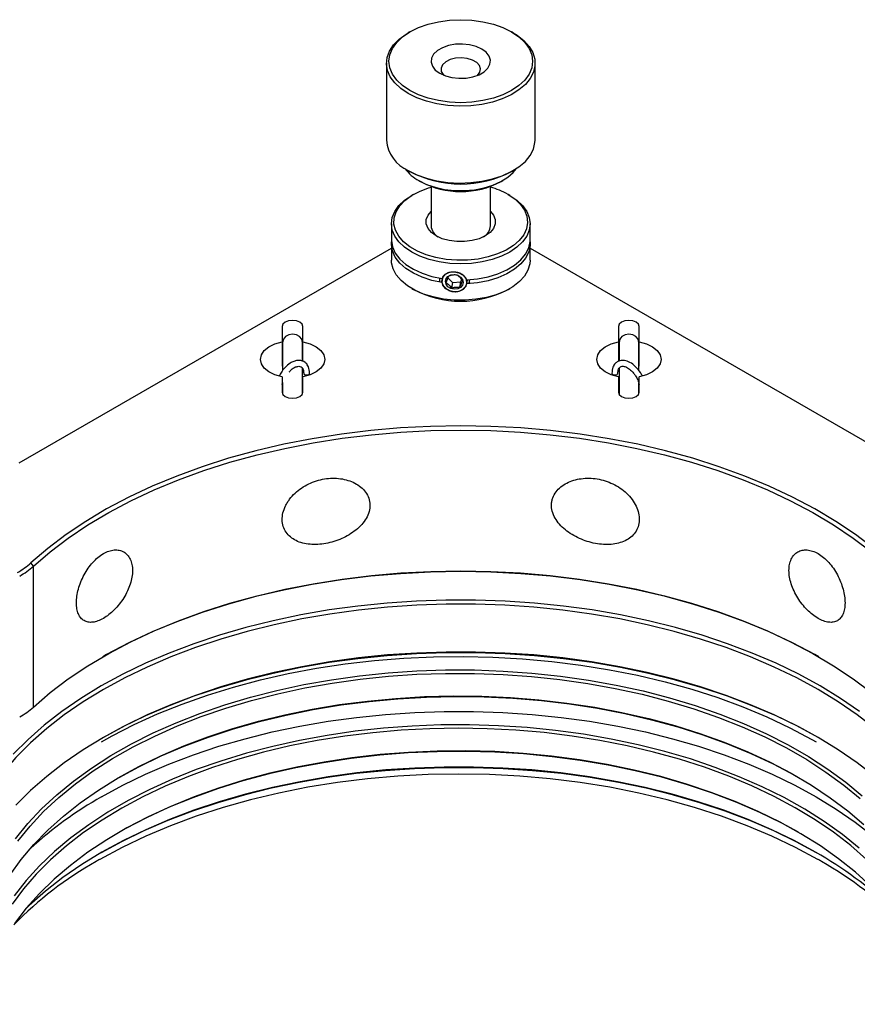
# Model space of a CAD drawing. Units: millimetres. Extents: x 12216 to 12513, y -7597 to -7387.
# Drawn here: x 12361 to 12395, y -7561 to -7521 of the extents above; entities that cross this region are included whole.
import ezdxf

# ---------------------------------------------------------------- set-up
doc = ezdxf.new("R2010")
doc.units = ezdxf.units.MM
doc.header["$LTSCALE"] = 10

msp = doc.modelspace()

# ---------------------------------------------------------------- linework, layer by layer
at = {"color": 7, "linetype": 'Continuous', "lineweight": 25}
for p, q in [((12376.9362, -7521.6227), (12376.8655, -7521.6635)), ((12381.1088, -7521.6635), (12381.0381, -7521.6227)), ((12375.9872, -7522.8879), (12375.9872, -7525.9908)), ((12381.9872, -7525.9908), (12381.9872, -7522.8879)), ((12376.8655, -7527.2152), (12376.9362, -7527.2561)), ((12381.0381, -7527.2561), (12381.1088, -7527.2152)), ((12377.2898, -7527.6236), (12377.3605, -7527.6644)), ((12380.6138, -7527.6644), (12380.6845, -7527.6236)), ((12377.0777, -7528.1822), (12377.0069, -7528.2231)), ((12377.7872, -7527.8584), (12377.7872, -7529.4475)), ((12380.1872, -7529.4475), (12380.1872, -7527.8584)), ((12380.9674, -7528.2231), (12380.8966, -7528.1822)), ((12376.1872, -7529.3659), (12376.1872, -7530.0191)), ((12381.7872, -7530.0191), (12381.7872, -7529.3659)), ((12361.1681, -7539.0161), (12376.1872, -7530.3457)), ((12376.1872, -7530.1824), (12376.1872, -7530.8356)), ((12381.7872, -7530.8356), (12381.7872, -7530.1824)), ((12381.7872, -7530.3457), (12396.8062, -7539.0161)), ((12378.2426, -7531.7406), (12378.2817, -7531.4991)), ((12378.4632, -7531.553), (12378.6492, -7531.7409)), ((12378.6492, -7531.7409), (12378.6132, -7531.9633)), ((12378.6492, -7531.7409), (12378.9882, -7531.707)), ((12378.9522, -7531.9294), (12378.9882, -7531.707)), ((12378.9882, -7531.707), (12379.028, -7531.6163)), ((12379.2436, -7531.6361), (12379.2181, -7531.7933)), ((12379.3331, -7531.6849), (12379.3247, -7531.7661)), ((12379.3279, -7531.7486), (12379.3485, -7531.622)), ((12379.3284, -7531.6235), (12379.3331, -7531.6849)), ((12377.0069, -7531.9784), (12377.0777, -7532.0193)), ((12380.8966, -7532.0193), (12380.9674, -7531.9784)), ((12371.7789, -7533.5083), (12371.7789, -7534.1258)), ((12372.6189, -7534.1258), (12372.6189, -7533.5083)), ((12385.3554, -7533.5083), (12385.3554, -7534.1258)), ((12386.1954, -7534.1258), (12386.1954, -7533.5083)), ((12371.7789, -7534.1258), (12371.7789, -7535.1057)), ((12371.7989, -7534.15), (12371.7989, -7535.2868)), ((12372.5989, -7534.9085), (12372.5989, -7534.15)), ((12372.6189, -7534.9201), (12372.6189, -7534.1258)), ((12385.3554, -7534.1258), (12385.3554, -7534.9103)), ((12385.3754, -7534.15), (12385.3754, -7534.9027)), ((12386.1754, -7535.2894), (12386.1754, -7534.15)), ((12386.1954, -7535.1057), (12386.1954, -7534.1258)), ((12371.7989, -7534.4142), (12371.7789, -7534.4881)), ((12372.6189, -7534.4881), (12372.5989, -7534.4142)), ((12385.3754, -7534.4142), (12385.3554, -7534.4881)), ((12386.1954, -7534.4881), (12386.1754, -7534.4142)), ((12372.5989, -7536.2377), (12372.5989, -7535.2028)), ((12385.3754, -7535.2028), (12385.3754, -7536.2377)), ((12371.7789, -7535.5463), (12371.7789, -7536.1638)), ((12372.6189, -7536.1638), (12372.6189, -7535.5463)), ((12385.3554, -7535.5463), (12385.3554, -7536.1638)), ((12386.1954, -7536.1638), (12386.1954, -7535.5463)), ((12371.7789, -7535.8567), (12371.7989, -7535.7751)), ((12371.7989, -7535.7751), (12371.7989, -7536.2377)), ((12386.1754, -7536.2377), (12386.1754, -7535.7911)), ((12361.7376, -7543.1788), (12361.6362, -7543.0439)), ((12361.7376, -7548.862), (12361.7376, -7543.1788)), ((12364.2729, -7555.0909), (12364.2729, -7555.0942)), ((12364.4144, -7555.0125), (12364.4115, -7555.0109)), ((12364.4144, -7555.0125), (12364.4144, -7555.0093)), ((12393.4054, -7555.0093), (12393.4054, -7555.0125)), ((12393.4082, -7555.0109), (12393.4054, -7555.0125)), ((12393.5468, -7555.0942), (12393.5468, -7555.0909))]:
    msp.add_line(p, q, dxfattribs=at)
at = {"color": 7, "linetype": 'Continuous', "lineweight": 25, "flags": 128}
for points in [[(12381.0378, -7521.6225), (12381.3333, -7521.8223), (12381.5711, -7522.0462), (12381.7452, -7522.289), (12381.8514, -7522.5444), (12381.8872, -7522.8063), (12381.8514, -7523.0682), (12381.7452, -7523.3236), (12381.5711, -7523.5663), (12381.3333, -7523.7903), (12381.0378, -7523.9901), (12380.6917, -7524.1607), (12380.3037, -7524.298), (12379.8833, -7524.3985), (12379.4408, -7524.4598), (12378.9872, -7524.4804), (12378.5335, -7524.4598), (12378.091, -7524.3985), (12377.6706, -7524.298), (12377.2826, -7524.1607), (12376.9365, -7523.9901), (12376.641, -7523.7903), (12376.4032, -7523.5663), (12376.2291, -7523.3236), (12376.1229, -7523.0682), (12376.0872, -7522.8063), (12376.1229, -7522.5444), (12376.2291, -7522.289), (12376.4032, -7522.0462), (12376.641, -7521.8223), (12376.9365, -7521.6225), (12377.2826, -7521.4519), (12377.6706, -7521.3146), (12378.091, -7521.2141), (12378.5335, -7521.1528), (12378.9872, -7521.1322), (12379.4408, -7521.1528), (12379.8833, -7521.2141), (12380.3037, -7521.3146), (12380.6917, -7521.4519), (12381.0378, -7521.6225)], [(12376.8658, -7524.1126), (12376.5669, -7523.9113), (12376.3246, -7523.686), (12376.1448, -7523.442), (12376.0316, -7523.185), (12375.9877, -7522.9211), (12376.0141, -7522.6564), (12376.1101, -7522.3971), (12376.2736, -7522.1494), (12376.5008, -7521.9189), (12376.7861, -7521.7111), (12376.8655, -7521.6635)], [(12381.1088, -7521.6635), (12381.2646, -7521.7607), (12381.536, -7521.9746), (12381.7477, -7522.2099), (12381.8946, -7522.4611), (12381.9734, -7522.7223), (12381.9822, -7522.9874), (12381.9208, -7523.2502), (12381.7906, -7523.5045), (12381.5948, -7523.7443), (12381.3378, -7523.964), (12381.0257, -7524.1586), (12380.6658, -7524.3233), (12380.2666, -7524.4544), (12379.8374, -7524.5488), (12379.3882, -7524.6043), (12378.9297, -7524.6195), (12378.4725, -7524.5941), (12378.0274, -7524.5288), (12377.6047, -7524.425), (12377.2145, -7524.2851), (12376.8658, -7524.1126)], [(12378.1386, -7523.2961), (12378.3663, -7523.3991), (12378.6301, -7523.4677), (12378.9147, -7523.4978), (12379.2035, -7523.4877), (12379.4796, -7523.438), (12379.7272, -7523.3516), (12379.9318, -7523.2335), (12380.0814, -7523.0906), (12380.1675, -7522.9312), (12380.185, -7522.7645), (12380.1328, -7522.6002), (12380.0141, -7522.4479), (12379.8357, -7522.3164), (12379.608, -7522.2134), (12379.3442, -7522.1449), (12379.0596, -7522.1148), (12378.7708, -7522.1249), (12378.4947, -7522.1746), (12378.2471, -7522.261), (12378.0425, -7522.3791), (12377.8929, -7522.522), (12377.8068, -7522.6814), (12377.7893, -7522.8481), (12377.8415, -7523.0124), (12377.9602, -7523.1647), (12378.1386, -7523.2961)], [(12379.6655, -7523.3777), (12379.7599, -7523.2524), (12379.7866, -7523.1156), (12379.7423, -7522.9804), (12379.6308, -7522.8587), (12379.4622, -7522.7613), (12379.2514, -7522.697), (12379.0171, -7522.6714), (12378.7801, -7522.6868), (12378.5615, -7522.7419), (12378.3808, -7522.8317), (12378.2539, -7522.9482), (12378.1922, -7523.0812), (12378.2011, -7523.2188), (12378.2799, -7523.3487), (12378.3088, -7523.3777)], [(12376.8658, -7527.2154), (12377.2145, -7527.388), (12377.6047, -7527.5278), (12378.0274, -7527.6316), (12378.4725, -7527.697), (12378.9297, -7527.7223), (12379.3882, -7527.7071), (12379.8374, -7527.6517), (12380.2666, -7527.5573), (12380.6658, -7527.4262), (12381.0257, -7527.2614), (12381.3378, -7527.0669), (12381.5948, -7526.8471), (12381.7906, -7526.6073), (12381.9208, -7526.353), (12381.9822, -7526.0903), (12381.9872, -7525.9908)], [(12377.2901, -7527.6237), (12377.6013, -7527.7752), (12377.9524, -7527.8941), (12378.3332, -7527.9771), (12378.7329, -7528.0217), (12379.1399, -7528.0267), (12379.5425, -7527.9919), (12379.9291, -7527.9184), (12380.2886, -7527.8081), (12380.6107, -7527.6644), (12380.886, -7527.4913), (12381.1068, -7527.2939), (12381.2255, -7527.1439)], [(12380.8963, -7528.1821), (12381.1779, -7528.3731), (12381.4027, -7528.5878), (12381.5649, -7528.8205), (12381.6604, -7529.0652), (12381.6866, -7529.3156), (12381.6429, -7529.5652), (12381.5305, -7529.8075), (12381.3521, -7530.0362), (12381.1125, -7530.2455), (12380.8179, -7530.4298), (12380.4759, -7530.5845), (12380.0953, -7530.7056), (12379.686, -7530.7898), (12379.2586, -7530.835), (12378.8241, -7530.84), (12378.3939, -7530.8048), (12377.9791, -7530.7302), (12377.5903, -7530.6181), (12377.2378, -7530.4715), (12376.9305, -7530.2941), (12376.6765, -7530.0906), (12376.4824, -7529.8662), (12376.3531, -7529.6267), (12376.2921, -7529.3783), (12376.3008, -7529.1275), (12376.3792, -7528.8808), (12376.525, -7528.6445), (12376.7347, -7528.4248), (12377.0026, -7528.2273), (12377.322, -7528.0572), (12377.6845, -7527.9189), (12377.7872, -7527.8879)], [(12380.9671, -7530.5088), (12380.633, -7530.6736), (12380.2583, -7530.8061), (12379.8524, -7530.9032), (12379.4252, -7530.9624), (12378.9872, -7530.9823), (12378.5491, -7530.9624), (12378.1219, -7530.9032), (12377.716, -7530.8061), (12377.3414, -7530.6736), (12377.0073, -7530.5088), (12376.7219, -7530.316), (12376.4923, -7530.0997), (12376.3242, -7529.8654), (12376.2216, -7529.6187), (12376.1872, -7529.3659), (12376.2216, -7529.113), (12376.3242, -7528.8664), (12376.4923, -7528.632), (12376.7219, -7528.4158), (12377.0069, -7528.2231)], [(12380.9674, -7528.2231), (12381.2524, -7528.4158), (12381.482, -7528.632), (12381.6501, -7528.8664), (12381.7527, -7529.113), (12381.7872, -7529.3659), (12381.7527, -7529.6187), (12381.6501, -7529.8654), (12381.482, -7530.0997), (12381.2524, -7530.316), (12380.9671, -7530.5088)], [(12377.9972, -7529.8557), (12377.8017, -7529.7142), (12377.6657, -7529.5511), (12377.596, -7529.3747), (12377.596, -7529.1937), (12377.6657, -7529.0173), (12377.7872, -7528.8679)], [(12380.1872, -7528.8679), (12380.3086, -7529.0173), (12380.3783, -7529.1937), (12380.3783, -7529.3747), (12380.3086, -7529.5511), (12380.1726, -7529.7142), (12379.9771, -7529.8557), (12379.732, -7529.9685), (12379.4495, -7530.0471), (12379.1439, -7530.0873), (12378.8304, -7530.0873), (12378.5248, -7530.0471), (12378.2423, -7529.9685), (12377.9972, -7529.8557)], [(12376.1872, -7530.0191), (12376.1874, -7530.041), (12376.2297, -7530.2998), (12376.3433, -7530.5514), (12376.5254, -7530.7892), (12376.7711, -7531.0071), (12377.0741, -7531.1994), (12377.4266, -7531.3612), (12377.8195, -7531.4882), (12378.2426, -7531.5773)], [(12378.2426, -7531.7406), (12377.8195, -7531.6516), (12377.4266, -7531.5245), (12377.0741, -7531.3627), (12376.7711, -7531.1704), (12376.5254, -7530.9525), (12376.3433, -7530.7147), (12376.2297, -7530.4631), (12376.1874, -7530.2043), (12376.1907, -7530.1008)], [(12379.2181, -7531.63), (12379.6625, -7531.5878), (12380.0894, -7531.505), (12380.4878, -7531.3838), (12380.8474, -7531.2272), (12381.1588, -7531.0394), (12381.4141, -7530.8252), (12381.6066, -7530.5902), (12381.7313, -7530.3404), (12381.785, -7530.0823), (12381.7872, -7530.0191)], [(12381.7836, -7530.1008), (12381.785, -7530.2456), (12381.7313, -7530.5037), (12381.6066, -7530.7535), (12381.4141, -7530.9886), (12381.1588, -7531.2027), (12380.8474, -7531.3905), (12380.4878, -7531.5471), (12380.0894, -7531.6683), (12379.6625, -7531.7511), (12379.2181, -7531.7933)], [(12381.7872, -7530.8356), (12381.775, -7530.9862), (12381.6999, -7531.2361), (12381.5579, -7531.4761), (12381.3527, -7531.7004), (12381.0893, -7531.9034), (12380.774, -7532.0801), (12380.4148, -7532.2261), (12380.0204, -7532.338), (12379.6006, -7532.4128), (12379.1657, -7532.4488), (12378.7264, -7532.445), (12378.2935, -7532.4016), (12377.8776, -7532.3197), (12377.4891, -7532.2013), (12377.1375, -7532.0492), (12376.8314, -7531.8672), (12376.5785, -7531.6598), (12376.3848, -7531.4321), (12376.2552, -7531.1898), (12376.1928, -7530.9387), (12376.1872, -7530.8356)], [(12379.2242, -7531.737), (12379.1863, -7531.8912), (12379.0784, -7532.0178), (12378.9169, -7532.0976), (12378.7264, -7532.1184), (12378.5358, -7532.077), (12378.3743, -7531.9798), (12378.2664, -7531.8415), (12378.2285, -7531.6832), (12378.2664, -7531.5291), (12378.3743, -7531.4024), (12378.5358, -7531.3226), (12378.7264, -7531.3019), (12378.9169, -7531.3432), (12379.0784, -7531.4404), (12379.1863, -7531.5787), (12379.2242, -7531.737)], [(12378.1466, -7531.7025), (12378.1383, -7531.6204), (12378.1434, -7531.5567)], [(12378.3679, -7531.6908), (12378.3952, -7531.5798), (12378.4729, -7531.4886), (12378.5892, -7531.4311), (12378.7264, -7531.4162), (12378.8635, -7531.446), (12378.9798, -7531.516), (12379.0575, -7531.6155), (12379.0848, -7531.7295), (12379.0575, -7531.8405), (12378.9798, -7531.9317), (12378.8635, -7531.9891), (12378.7264, -7532.0041), (12378.5892, -7531.9743), (12378.4729, -7531.9043), (12378.3952, -7531.8047), (12378.3679, -7531.6908)], [(12372.6189, -7533.5083), (12372.587, -7533.4155), (12372.4959, -7533.3368), (12372.3597, -7533.2843), (12372.1989, -7533.2658), (12372.0382, -7533.2843), (12371.9019, -7533.3368), (12371.8109, -7533.4155), (12371.7789, -7533.5083)], [(12386.1954, -7533.5083), (12386.1634, -7533.4155), (12386.0724, -7533.3368), (12385.9361, -7533.2843), (12385.7754, -7533.2658), (12385.6146, -7533.2843), (12385.4784, -7533.3368), (12385.3873, -7533.4155), (12385.3554, -7533.5083)], [(12371.7789, -7535.5463), (12371.4894, -7535.4649), (12371.2434, -7535.3449), (12371.056, -7535.1937), (12370.9388, -7535.0205), (12370.8989, -7534.836), (12370.9388, -7534.6516), (12371.056, -7534.4784), (12371.2434, -7534.3272), (12371.4894, -7534.2072), (12371.7789, -7534.1258)], [(12372.5989, -7534.15), (12372.5685, -7534.025), (12372.4818, -7533.919), (12372.352, -7533.8482), (12372.1989, -7533.8234), (12372.0459, -7533.8482), (12371.9161, -7533.919), (12371.8294, -7534.025), (12371.7989, -7534.15), (12371.7989, -7534.15)], [(12372.6189, -7534.1258), (12372.9085, -7534.2072), (12373.1545, -7534.3272), (12373.3418, -7534.4784), (12373.459, -7534.6516), (12373.4989, -7534.836), (12373.459, -7535.0205), (12373.3418, -7535.1937), (12373.1545, -7535.3449), (12372.9085, -7535.4649), (12372.6189, -7535.5463)], [(12385.3554, -7535.5463), (12385.0658, -7535.4649), (12384.8198, -7535.3449), (12384.6325, -7535.1937), (12384.5153, -7535.0205), (12384.4754, -7534.836), (12384.5153, -7534.6516), (12384.6325, -7534.4784), (12384.8198, -7534.3272), (12385.0658, -7534.2072), (12385.3554, -7534.1258)], [(12386.1754, -7534.15), (12386.1449, -7534.025), (12386.0582, -7533.919), (12385.9284, -7533.8482), (12385.7754, -7533.8234), (12385.6223, -7533.8482), (12385.4925, -7533.919), (12385.4058, -7534.025), (12385.3754, -7534.15)], [(12386.1954, -7534.1258), (12386.4849, -7534.2072), (12386.7309, -7534.3272), (12386.9183, -7534.4784), (12387.0355, -7534.6516), (12387.0754, -7534.836), (12387.0355, -7535.0205), (12386.9183, -7535.1937), (12386.7309, -7535.3449), (12386.4849, -7535.4649), (12386.1954, -7535.5463)], [(12371.7789, -7536.1638), (12371.8109, -7536.2566), (12371.9019, -7536.3353), (12372.0382, -7536.3878), (12372.1989, -7536.4063), (12372.3597, -7536.3878), (12372.4959, -7536.3353), (12372.587, -7536.2566), (12372.6189, -7536.1638)], [(12385.3554, -7536.1638), (12385.3873, -7536.2566), (12385.4784, -7536.3353), (12385.6146, -7536.3878), (12385.7754, -7536.4063), (12385.9361, -7536.3878), (12386.0724, -7536.3353), (12386.1634, -7536.2566), (12386.1954, -7536.1638)], [(12395.6587, -7542.4616), (12394.9207, -7541.9036), (12394.1268, -7541.3719), (12393.2797, -7540.8682), (12392.3824, -7540.3944), (12391.4381, -7539.952), (12390.45, -7539.5428), (12389.4217, -7539.1681), (12388.3567, -7538.8291), (12387.2588, -7538.5272), (12386.1318, -7538.2634), (12384.9798, -7538.0386), (12383.8067, -7537.8535), (12382.6167, -7537.709), (12381.414, -7537.6053), (12380.2027, -7537.543), (12378.9872, -7537.5222), (12377.7716, -7537.543), (12376.5603, -7537.6053), (12375.3576, -7537.709), (12374.1676, -7537.8535), (12372.9945, -7538.0386), (12371.8425, -7538.2634), (12370.7155, -7538.5272), (12369.6176, -7538.8291), (12368.5526, -7539.1681), (12367.5243, -7539.5428), (12366.5362, -7539.952), (12365.5919, -7540.3944), (12364.6946, -7540.8682), (12363.8475, -7541.3719), (12363.0536, -7541.9036), (12362.3156, -7542.4616), (12361.6362, -7543.0439)], [(12361.7376, -7543.1788), (12362.4131, -7542.6), (12363.1467, -7542.0453), (12363.936, -7541.5166), (12364.7782, -7541.0159), (12365.6702, -7540.5448), (12366.609, -7540.1051), (12367.5913, -7539.6982), (12368.6137, -7539.3257), (12369.6724, -7538.9888), (12370.7639, -7538.6886), (12371.8842, -7538.4263), (12373.0295, -7538.2028), (12374.1958, -7538.0189), (12375.3788, -7537.8751), (12376.5745, -7537.7721), (12377.7787, -7537.7101), (12378.9872, -7537.6894), (12380.1956, -7537.7101), (12381.3998, -7537.7721), (12382.5955, -7537.8751), (12383.7786, -7538.0189), (12384.9448, -7538.2028), (12386.0901, -7538.4263), (12387.2104, -7538.6886), (12388.3019, -7538.9888), (12389.3606, -7539.3257), (12390.383, -7539.6982), (12391.3653, -7540.1051), (12392.3041, -7540.5448), (12393.1961, -7541.0159), (12394.0383, -7541.5166), (12394.8276, -7542.0453), (12395.5612, -7542.6)], [(12361.7376, -7548.862), (12362.4131, -7548.2831), (12363.1467, -7547.7284), (12363.936, -7547.1997), (12364.7782, -7546.699), (12365.6702, -7546.2279), (12366.609, -7545.7882), (12367.5913, -7545.3814), (12368.6137, -7545.0088), (12369.6724, -7544.6719), (12370.7639, -7544.3717), (12371.8842, -7544.1095), (12373.0295, -7543.8859), (12374.1958, -7543.702), (12375.3788, -7543.5582), (12376.5745, -7543.4552), (12377.7787, -7543.3932), (12378.9872, -7543.3726), (12380.1956, -7543.3932), (12381.3998, -7543.4552), (12382.5955, -7543.5582), (12383.7786, -7543.702), (12384.9448, -7543.8859), (12386.0901, -7544.1095), (12387.2104, -7544.3717), (12388.3019, -7544.6719), (12389.3606, -7545.0088), (12390.383, -7545.3814), (12391.3653, -7545.7882), (12392.3041, -7546.2279), (12393.1961, -7546.699), (12394.0383, -7547.1997), (12394.8276, -7547.7284), (12395.5612, -7548.2831)], [(12393.4405, -7546.8384), (12393.2797, -7546.7473), (12392.3824, -7546.2734), (12391.4381, -7545.8311), (12390.45, -7545.4219), (12389.4217, -7545.0471), (12388.3567, -7544.7082), (12387.2588, -7544.4063), (12386.1318, -7544.1425), (12384.9798, -7543.9177), (12383.8067, -7543.7326), (12382.6167, -7543.588), (12381.414, -7543.4844), (12380.2027, -7543.4221), (12378.9872, -7543.4013), (12377.7716, -7543.4221), (12376.5603, -7543.4844), (12375.3576, -7543.588), (12374.1676, -7543.7326), (12372.9945, -7543.9177), (12371.8425, -7544.1425), (12370.7155, -7544.4063), (12369.6176, -7544.7082), (12368.5526, -7545.0471), (12367.5243, -7545.4219), (12366.5362, -7545.8311), (12365.5919, -7546.2734), (12364.6946, -7546.7473), (12364.5338, -7546.8384)], [(12395.0834, -7549.0431), (12394.3161, -7548.5152), (12393.497, -7548.014), (12392.6288, -7547.5411), (12391.7144, -7547.0982), (12390.7569, -7546.6867), (12389.7597, -7546.3081), (12388.726, -7545.9635), (12387.6593, -7545.6543), (12386.5633, -7545.3814), (12385.4416, -7545.1457), (12384.2981, -7544.9481), (12383.1367, -7544.7892), (12381.9612, -7544.6695), (12380.7756, -7544.5895), (12379.584, -7544.5494), (12378.3903, -7544.5494), (12377.1987, -7544.5895), (12376.0131, -7544.6695), (12374.8376, -7544.7892), (12373.6762, -7544.9481), (12372.5327, -7545.1457), (12371.411, -7545.3814), (12370.315, -7545.6543), (12369.2484, -7545.9635), (12368.2146, -7546.3081), (12367.2174, -7546.6867), (12366.2599, -7547.0982), (12365.3455, -7547.5411), (12364.4773, -7548.014), (12363.6582, -7548.5152), (12362.8909, -7549.0431), (12362.1782, -7549.5958), (12361.5222, -7550.1715), (12360.9254, -7550.7683)], [(12395.6979, -7549.7335), (12394.9892, -7549.184), (12394.2265, -7548.6593), (12393.4121, -7548.161), (12392.549, -7547.6909), (12391.64, -7547.2505), (12390.6881, -7546.8415), (12389.6967, -7546.465), (12388.669, -7546.1225), (12387.6086, -7545.8151), (12386.519, -7545.5437), (12385.4039, -7545.3094), (12384.2671, -7545.113), (12383.1124, -7544.955), (12381.9438, -7544.836), (12380.7651, -7544.7565), (12379.5805, -7544.7167), (12378.3938, -7544.7167), (12377.2092, -7544.7565), (12376.0305, -7544.836), (12374.8619, -7544.955), (12373.7072, -7545.113), (12372.5704, -7545.3094), (12371.4553, -7545.5437), (12370.3657, -7545.8151), (12369.3053, -7546.1225), (12368.2776, -7546.465), (12367.2862, -7546.8415), (12366.3343, -7547.2505), (12365.4253, -7547.6909), (12364.5622, -7548.161)], [(12393.4121, -7550.088), (12392.549, -7549.6179), (12391.64, -7549.1776), (12390.6881, -7548.7685), (12389.6967, -7548.3921), (12388.669, -7548.0495), (12387.6086, -7547.7421), (12386.519, -7547.4708), (12385.4039, -7547.2365), (12384.2671, -7547.04), (12383.1124, -7546.882), (12381.9438, -7546.7631), (12380.7651, -7546.6835), (12379.5805, -7546.6437), (12378.3938, -7546.6437), (12377.2092, -7546.6835), (12376.0305, -7546.7631), (12374.8619, -7546.882), (12373.7072, -7547.04), (12372.5704, -7547.2365), (12371.4553, -7547.4708), (12370.3657, -7547.7421), (12369.3053, -7548.0495), (12368.2776, -7548.3921), (12367.2862, -7548.7685), (12366.3343, -7549.1776), (12365.4253, -7549.6179), (12364.5622, -7550.088), (12363.7478, -7550.5863), (12362.9851, -7551.1111), (12362.2764, -7551.6606), (12361.6244, -7552.2329), (12361.031, -7552.8262)], [(12364.4841, -7550.2706), (12364.9135, -7550.0298), (12365.8102, -7549.5695), (12366.7521, -7549.1405), (12367.7362, -7548.7442), (12368.7589, -7548.3819), (12369.8168, -7548.0551), (12370.9061, -7547.7646), (12372.0231, -7547.5117), (12373.1639, -7547.2971), (12374.3246, -7547.1216), (12375.5012, -7546.9858), (12376.6895, -7546.8902), (12377.8856, -7546.8351), (12379.0852, -7546.8207), (12380.2842, -7546.847), (12381.4784, -7546.914), (12382.6638, -7547.0214), (12383.8361, -7547.1688), (12384.9914, -7547.3558), (12386.1257, -7547.5817), (12387.235, -7547.8457), (12388.3155, -7548.1468), (12389.3635, -7548.4842), (12390.3752, -7548.8565), (12391.3473, -7549.2625), (12392.2764, -7549.7008), (12393.1592, -7550.1699), (12393.3356, -7550.2706)], [(12393.4405, -7550.1046), (12392.6288, -7549.6642), (12391.7144, -7549.2212), (12390.7569, -7548.8097), (12389.7597, -7548.4311), (12388.726, -7548.0866), (12387.6593, -7547.7773), (12386.5633, -7547.5044), (12385.4416, -7547.2687), (12384.2981, -7547.0711), (12383.1367, -7546.9122), (12381.9612, -7546.7925), (12380.7756, -7546.7125), (12379.584, -7546.6724), (12378.3903, -7546.6724), (12377.1987, -7546.7125), (12376.0131, -7546.7925), (12374.8376, -7546.9122), (12373.6762, -7547.0711), (12372.5327, -7547.2687), (12371.411, -7547.5044), (12370.315, -7547.7773), (12369.2484, -7548.0866), (12368.2146, -7548.4311), (12367.2174, -7548.8097), (12366.2599, -7549.2212), (12365.3455, -7549.6642), (12364.5338, -7550.1046)], [(12361.0199, -7554.175), (12361.5107, -7553.5643), (12362.0641, -7552.9716), (12362.6779, -7552.3991), (12363.3501, -7551.8489), (12364.0782, -7551.323), (12364.8595, -7550.8231), (12365.6913, -7550.3512), (12366.5705, -7549.9088), (12367.4941, -7549.4977), (12368.4587, -7549.1193), (12369.4609, -7548.7749), (12370.4969, -7548.4657), (12371.5632, -7548.193), (12372.6559, -7547.9576), (12373.771, -7547.7604), (12374.9046, -7547.6022), (12376.0526, -7547.4834), (12377.2109, -7547.4045), (12378.3752, -7547.3659), (12379.5415, -7547.3676), (12380.7055, -7547.4096), (12381.863, -7547.4918), (12383.01, -7547.6138), (12384.1422, -7547.7753), (12385.2556, -7547.9757), (12386.3463, -7548.2142), (12387.4102, -7548.4901), (12388.4436, -7548.8022), (12389.4427, -7549.1495), (12390.404, -7549.5307), (12391.3241, -7549.9444), (12392.1995, -7550.3893), (12393.0272, -7550.8636), (12393.8042, -7551.3657), (12394.5277, -7551.8938), (12395.1951, -7552.4459)], [(12361.1123, -7554.2788), (12361.6006, -7553.6712), (12362.1512, -7553.0816), (12362.7619, -7552.5121), (12363.4307, -7551.9648), (12364.155, -7551.4416), (12364.9323, -7550.9443), (12365.7598, -7550.4748), (12366.6346, -7550.0348), (12367.5534, -7549.6259), (12368.513, -7549.2494), (12369.51, -7548.9068), (12370.5407, -7548.5993), (12371.6015, -7548.328), (12372.6885, -7548.0938), (12373.7979, -7547.8977), (12374.9256, -7547.7403), (12376.0677, -7547.6221), (12377.2199, -7547.5437), (12378.3783, -7547.5052), (12379.5385, -7547.5069), (12380.6965, -7547.5487), (12381.848, -7547.6305), (12382.989, -7547.7519), (12384.1154, -7547.9126), (12385.223, -7548.1119), (12386.308, -7548.3492), (12387.3664, -7548.6236), (12388.3945, -7548.9341), (12389.3884, -7549.2796), (12390.3448, -7549.6588), (12391.2601, -7550.0705), (12392.131, -7550.513), (12392.9544, -7550.9848), (12393.7274, -7551.4843), (12394.4472, -7552.0097), (12395.1112, -7552.5589)], [(12364.5622, -7548.161), (12363.7478, -7548.6593), (12362.9851, -7549.184), (12362.2764, -7549.7335), (12361.6244, -7550.3059), (12361.031, -7550.8991), (12360.4985, -7551.5113), (12360.0285, -7552.1403), (12359.6226, -7552.7841), (12359.2823, -7553.4403), (12359.0086, -7554.1069), (12358.8025, -7554.7815), (12358.6648, -7555.4619), (12358.5958, -7556.1458), (12358.5958, -7556.8309), (12358.6648, -7557.5148), (12358.8025, -7558.1952), (12359.0086, -7558.8698), (12359.2823, -7559.5364), (12359.6226, -7560.1926), (12360.0285, -7560.8364), (12360.4985, -7561.4654)], [(12360.8052, -7555.6329), (12361.2477, -7555.0149), (12361.7535, -7554.4134), (12362.3207, -7553.8303), (12362.9472, -7553.2679), (12363.6309, -7552.7281), (12364.3693, -7552.2129), (12365.1598, -7551.7241), (12365.9994, -7551.2635), (12366.8853, -7550.8327), (12367.8142, -7550.4332), (12368.7829, -7550.0665), (12369.7878, -7549.734), (12370.8253, -7549.4367), (12371.8918, -7549.1757), (12372.9835, -7548.9521), (12374.0963, -7548.7665), (12375.2264, -7548.6197), (12376.3696, -7548.5122), (12377.522, -7548.4443), (12378.6793, -7548.4163), (12379.8374, -7548.4284), (12380.9922, -7548.4804), (12382.1396, -7548.5722), (12383.2754, -7548.7034), (12384.3956, -7548.8736), (12385.4961, -7549.0822), (12386.5731, -7549.3284), (12387.6226, -7549.6113), (12388.6409, -7549.93), (12389.6244, -7550.2832), (12390.5696, -7550.6698), (12391.473, -7551.0883), (12392.3314, -7551.5373), (12393.1418, -7552.015), (12393.9013, -7552.5199), (12394.6071, -7553.0502), (12395.2566, -7553.6038)], [(12365.1984, -7551.7018), (12365.9971, -7551.269), (12366.8909, -7550.8382), (12367.8277, -7550.4391), (12368.8042, -7550.073), (12369.8168, -7549.7413), (12370.862, -7549.4452), (12371.936, -7549.1856), (12373.035, -7548.9636), (12374.155, -7548.78), (12375.292, -7548.6353), (12376.442, -7548.5302), (12377.6008, -7548.4649), (12378.7643, -7548.4398), (12379.9283, -7548.4549), (12381.0887, -7548.5101), (12382.2413, -7548.6053), (12383.3819, -7548.7401), (12384.5066, -7548.9141), (12385.6112, -7549.1266), (12386.6918, -7549.3768), (12387.7445, -7549.6639), (12388.7657, -7549.9868), (12389.7515, -7550.3444), (12390.6986, -7550.7354), (12391.6034, -7551.1584), (12392.4628, -7551.6119), (12392.6217, -7551.702)], [(12364.4865, -7552.4852), (12365.3495, -7552.0151), (12366.2584, -7551.5748), (12367.2102, -7551.1658), (12368.2015, -7550.7894), (12369.2291, -7550.4469), (12370.2894, -7550.1395), (12371.3789, -7549.8682), (12372.4939, -7549.6339), (12373.6305, -7549.4375), (12374.7851, -7549.2795), (12375.9536, -7549.1606), (12377.1321, -7549.0811), (12378.3166, -7549.0412), (12379.5031, -7549.0412), (12380.6877, -7549.0811), (12381.8662, -7549.1606), (12383.0347, -7549.2795), (12384.1892, -7549.4375), (12385.3259, -7549.6339), (12386.4409, -7549.8682), (12387.5304, -7550.1395), (12388.5907, -7550.4469), (12389.6182, -7550.7894), (12390.6096, -7551.1658), (12391.5613, -7551.5748), (12392.4703, -7552.0151), (12393.3333, -7552.4852), (12394.1475, -7552.9834), (12394.9102, -7553.5081), (12395.6188, -7554.0576)], [(12395.07, -7554.5529), (12394.3927, -7554.0062), (12393.66, -7553.4838), (12392.8745, -7552.9877), (12392.039, -7552.5196), (12391.1565, -7552.0812), (12390.2301, -7551.674), (12389.2632, -7551.2995), (12388.2593, -7550.9591), (12387.2219, -7550.654), (12386.1547, -7550.3852), (12385.0616, -7550.1537), (12383.9465, -7549.9604), (12382.8133, -7549.806), (12381.6662, -7549.6909), (12380.5092, -7549.6156), (12379.3465, -7549.5805), (12378.1822, -7549.5855), (12377.0206, -7549.6307), (12375.8657, -7549.7159), (12374.7217, -7549.8409), (12373.5926, -7550.0051), (12372.4826, -7550.208), (12371.3957, -7550.4489), (12370.3356, -7550.7269), (12369.3062, -7551.041), (12368.3112, -7551.39), (12367.3541, -7551.7728), (12366.4384, -7552.1879), (12365.5674, -7552.6339), (12364.7441, -7553.1092), (12363.9715, -7553.612), (12363.2524, -7554.1407), (12362.5894, -7554.6932), (12361.9847, -7555.2676), (12361.4407, -7555.8618), (12360.9592, -7556.4738)], [(12395.3713, -7555.0108), (12394.7324, -7554.4531), (12394.0369, -7553.9183), (12393.2873, -7553.4086), (12392.4861, -7552.9256), (12391.6364, -7552.4711), (12390.7411, -7552.0468), (12389.8035, -7551.6542), (12388.8269, -7551.2946), (12387.8148, -7550.9695), (12386.7708, -7550.6798), (12385.6986, -7550.4267), (12384.6022, -7550.211), (12383.4854, -7550.0336), (12382.3522, -7549.8951), (12381.2067, -7549.7959), (12380.0529, -7549.7365), (12378.8951, -7549.717), (12377.7373, -7549.7375), (12376.5837, -7549.798), (12375.4385, -7549.8981), (12374.3056, -7550.0377), (12373.1893, -7550.2161), (12372.0934, -7550.4327), (12371.0219, -7550.6867), (12369.9787, -7550.9773), (12368.9674, -7551.3034), (12367.9918, -7551.6638), (12367.0552, -7552.0573), (12366.161, -7552.4824), (12365.3125, -7552.9376), (12364.5127, -7553.4213), (12363.7644, -7553.9317), (12363.0703, -7554.467), (12362.4329, -7555.0254), (12361.8545, -7555.6047), (12361.3372, -7556.203), (12360.8828, -7556.8181)], [(12399.3188, -7557.4519), (12399.3095, -7557.389), (12399.1718, -7556.7086), (12398.9657, -7556.0339), (12398.692, -7555.3674), (12398.3517, -7554.7111), (12397.9458, -7554.0674), (12397.4758, -7553.4384), (12396.9433, -7552.8262), (12396.3499, -7552.2329), (12395.6979, -7551.6606), (12394.9892, -7551.1111), (12394.2265, -7550.5863), (12393.4121, -7550.088)], [(12395.5453, -7556.0909), (12394.9222, -7555.5259), (12394.2416, -7554.9834), (12393.506, -7554.4655), (12392.7179, -7553.9739), (12391.8802, -7553.5105), (12390.9959, -7553.0769), (12390.0682, -7552.6746), (12389.1005, -7552.3052), (12388.0961, -7551.9698), (12387.0588, -7551.6698), (12385.9922, -7551.4062), (12384.9002, -7551.18), (12383.7866, -7550.9919), (12382.6555, -7550.8427), (12381.511, -7550.7329), (12380.3571, -7550.6628), (12379.1981, -7550.6328), (12378.0379, -7550.6429), (12376.881, -7550.6931), (12375.7313, -7550.7832), (12374.593, -7550.9129), (12373.4703, -7551.0818), (12372.367, -7551.2891), (12371.2873, -7551.5343), (12370.235, -7551.8163), (12369.2138, -7552.1343), (12368.2274, -7552.4869), (12367.2794, -7552.8731), (12366.3732, -7553.2913), (12365.5119, -7553.7401), (12364.6989, -7554.2179), (12363.9368, -7554.723), (12363.2285, -7555.2535), (12362.5766, -7555.8076), (12361.9833, -7556.3832), (12361.4508, -7556.9782), (12360.981, -7557.5907)], [(12392.6217, -7553.9179), (12391.9479, -7553.5497), (12391.059, -7553.1138), (12390.1265, -7552.7094), (12389.1538, -7552.338), (12388.1442, -7552.0009), (12387.1015, -7551.6993), (12386.0294, -7551.4343), (12384.9316, -7551.2068), (12383.8123, -7551.0178), (12382.6753, -7550.8678), (12381.5248, -7550.7573), (12380.365, -7550.6869), (12379.1999, -7550.6567), (12378.0337, -7550.6669), (12376.8707, -7550.7173), (12375.7151, -7550.8079), (12374.5709, -7550.9383), (12373.4423, -7551.108), (12372.3333, -7551.3164), (12371.2479, -7551.5629), (12370.1901, -7551.8464), (12369.1636, -7552.166), (12368.1721, -7552.5205), (12367.2192, -7552.9086), (12366.3082, -7553.3291), (12365.4425, -7553.7802), (12365.1984, -7553.9178)], [(12393.3136, -7554.7225), (12392.4518, -7554.2531), (12391.5441, -7553.8134), (12390.5936, -7553.4049), (12389.6037, -7553.0291), (12388.5775, -7552.687), (12387.5186, -7552.3801), (12386.4306, -7552.1091), (12385.3172, -7551.8752), (12384.182, -7551.679), (12383.0291, -7551.5212), (12381.8621, -7551.4025), (12380.6852, -7551.323), (12379.5023, -7551.2833), (12378.3174, -7551.2833), (12377.1345, -7551.323), (12375.9576, -7551.4025), (12374.7907, -7551.5212), (12373.6377, -7551.679), (12372.5026, -7551.8752), (12371.3892, -7552.1091), (12370.3011, -7552.3801), (12369.2423, -7552.687), (12368.2161, -7553.0291), (12367.2261, -7553.4049), (12366.2757, -7553.8134), (12365.368, -7554.2531), (12364.5061, -7554.7225), (12363.693, -7555.2201), (12362.9313, -7555.7441), (12362.2238, -7556.2928), (12361.5726, -7556.8643), (12361.4445, -7556.9858)], [(12393.4054, -7555.0125), (12392.501, -7554.5256), (12391.5476, -7554.0709), (12390.5486, -7553.6501), (12389.5077, -7553.2646), (12388.4286, -7552.9158), (12387.3153, -7552.6051), (12386.1716, -7552.3335), (12385.0017, -7552.102), (12383.8099, -7551.9114), (12382.6004, -7551.7625), (12381.3777, -7551.6558), (12380.146, -7551.5915), (12378.9099, -7551.5701), (12377.6738, -7551.5915), (12376.4421, -7551.6558), (12375.2193, -7551.7625), (12374.0099, -7551.9114), (12372.818, -7552.102), (12371.6482, -7552.3335), (12370.5045, -7552.6051), (12369.3911, -7552.9158), (12368.312, -7553.2646), (12367.2711, -7553.6501), (12366.2722, -7554.0709), (12365.3188, -7554.5256), (12364.4144, -7555.0125)], [(12393.3423, -7554.7392), (12392.5315, -7554.2993), (12391.6185, -7553.8571), (12390.6625, -7553.4462), (12389.6666, -7553.0681), (12388.6344, -7552.7241), (12387.5693, -7552.4153), (12386.4749, -7552.1427), (12385.3549, -7551.9074), (12384.2131, -7551.7101), (12383.0533, -7551.5514), (12381.8795, -7551.4319), (12380.6957, -7551.352), (12379.5058, -7551.312), (12378.3139, -7551.312), (12377.1241, -7551.352), (12375.9402, -7551.4319), (12374.7664, -7551.5514), (12373.6067, -7551.7101), (12372.4649, -7551.9074), (12371.3448, -7552.1427), (12370.2504, -7552.4153), (12369.1853, -7552.7241), (12368.1531, -7553.0681), (12367.1573, -7553.4462), (12366.2013, -7553.8571), (12365.2882, -7554.2993), (12364.4779, -7554.739)]]:
    msp.add_lwpolyline(points, dxfattribs=at)
at = {"color": 7, "linetype": 'Continuous', "lineweight": 25}
for centre, radius, start, end in [((12377.4595, -7525.8619), 1.4779, 185.00222, 246.31792), ((12378.0329, -7526.2405), 1.57, 215.12678, 241.76369), ((12378.9871, -7523.3545), 4.4078, 242.27535, 297.73002), ((12378.9872, -7524.5816), 3.4856, 242.18163, 297.81299), ((12379.2996, -7531.0301), 3.2651, 60.72282, 74.22667), ((12378.3719, -7529.3905), 0.5875, 185.56693, 239.44636), ((12379.6316, -7529.4091), 0.5569, 298.94236, 356.04434), ((12378.9871, -7528.375), 4.1142, 242.35152, 297.65385), ((12359.582, -7540.7658), 3.0674, 299.63872, 312.04111), ((12359.6199, -7540.8303), 3.1623, 299.63872, 312.04111), ((12359.6199, -7546.5134), 3.1623, 299.63872, 312.04111), ((12372.4146, -7566.4336), 16.0441, 119.61343, 132.29199), ((12385.5846, -7568.3802), 15.6929, 46.55886, 60.49397), ((12371.8356, -7568.4167), 15.3194, 119.58197, 135.31738), ((12374.0539, -7571.8706), 19.4223, 119.75645, 120.23817), ((12383.7658, -7571.8706), 19.4223, 59.76183, 60.24355), ((12385.8791, -7568.5538), 15.4905, 44.77007, 60.33058)]:
    msp.add_arc(centre, radius, start, end, dxfattribs=at)
for points, knots in [([(12378.2426, -7531.5773), (12378.2539, -7531.5329), (12378.2742, -7531.4929), (12378.3327, -7531.421), (12378.3694, -7531.3909), (12378.457, -7531.3422), (12378.506, -7531.3246), (12378.6133, -7531.3027), (12378.6688, -7531.2988), (12378.7839, -7531.305), (12378.84, -7531.3149), (12378.9486, -7531.3487), (12378.9985, -7531.3717), (12379.0879, -7531.43), (12379.1257, -7531.4642), (12379.1855, -7531.5423), (12379.2065, -7531.5844), (12379.2181, -7531.63)], [0, 0, 0, 0, 0.125, 0.125, 0.25, 0.25, 0.375, 0.375, 0.5, 0.5, 0.625, 0.625, 0.75, 0.75, 0.875, 0.875, 1, 1, 1, 1]), ([(12379.2181, -7531.7933), (12379.2065, -7531.84), (12379.1855, -7531.8843), (12379.1254, -7531.9667), (12379.0877, -7532.0028), (12378.9983, -7532.0631), (12378.9485, -7532.086), (12378.84, -7532.1155), (12378.7837, -7532.1215), (12378.6691, -7532.1153), (12378.613, -7532.1032), (12378.506, -7532.0622), (12378.4566, -7532.0338), (12378.3258, -7531.9294), (12378.2652, -7531.8365), (12378.2426, -7531.7406)], [0, 0, 0, 0, 0.125, 0.125, 0.25, 0.25, 0.375, 0.375, 0.5, 0.5, 0.625, 0.625, 0.75, 0.75, 1, 1, 1, 1]), ([(12378.503, -7531.4758), (12378.4952, -7531.4887), (12378.4871, -7531.5032), (12378.4696, -7531.5372), (12378.4601, -7531.5572), (12378.4302, -7531.6253), (12378.4091, -7531.6802), (12378.3886, -7531.7365)], [0, 0, 0, 0, 0.25, 0.25, 0.5, 0.5, 1, 1, 1, 1]), ([(12378.3886, -7531.7365), (12378.4074, -7531.7467), (12378.4265, -7531.7585), (12378.4654, -7531.7871), (12378.4854, -7531.8042), (12378.5444, -7531.8638), (12378.5804, -7531.9125), (12378.6132, -7531.9633)], [0, 0, 0, 0, 0.25, 0.25, 0.5, 0.5, 1, 1, 1, 1]), ([(12378.8419, -7531.4419), (12378.8166, -7531.437), (12378.7905, -7531.4333), (12378.7358, -7531.4298), (12378.7068, -7531.4301), (12378.6181, -7531.4389), (12378.5589, -7531.4553), (12378.503, -7531.4758)], [0, 0, 0, 0, 0.25, 0.25, 0.5, 0.5, 1, 1, 1, 1]), ([(12379.0666, -7531.6687), (12379.0502, -7531.6434), (12379.0332, -7531.6188), (12378.9973, -7531.5719), (12378.9781, -7531.5494), (12378.9191, -7531.4898), (12378.8797, -7531.4624), (12378.8419, -7531.4419)], [0, 0, 0, 0, 0.25, 0.25, 0.5, 0.5, 1, 1, 1, 1]), ([(12378.9522, -7531.9294), (12378.9624, -7531.9014), (12378.9726, -7531.8741), (12378.993, -7531.8219), (12379.0033, -7531.7965), (12379.0333, -7531.7282), (12379.051, -7531.6947), (12379.0666, -7531.6687)], [0, 0, 0, 0, 0.25, 0.25, 0.5, 0.5, 1, 1, 1, 1]), ([(12378.6132, -7531.9633), (12378.641, -7531.9531), (12378.6692, -7531.944), (12378.7268, -7531.9292), (12378.7567, -7531.9236), (12378.8454, -7531.9146), (12378.9011, -7531.9195), (12378.9522, -7531.9294)], [0, 0, 0, 0, 0.25, 0.25, 0.5, 0.5, 1, 1, 1, 1]), ([(12372.8855, -7535.3986), (12372.8753, -7535.3072), (12372.8573, -7535.1463), (12372.7415, -7534.9719), (12372.5844, -7534.8786), (12372.4067, -7534.8713), (12372.2482, -7534.9116), (12372.0708, -7534.9998), (12371.9006, -7535.1517), (12371.7495, -7535.3358), (12371.6891, -7535.4544), (12371.6624, -7535.5069)], [0, 0, 0, 0, 0.1470891, 0.2590063, 0.390009, 0.4952361, 0.5865429, 0.6727951, 0.819212, 0.9199181, 1, 1, 1, 1]), ([(12386.3226, -7535.5124), (12386.3219, -7535.5106), (12386.3006, -7535.4593), (12386.2129, -7535.3236), (12386.0503, -7535.1182), (12385.8251, -7534.9474), (12385.6053, -7534.8727), (12385.4375, -7534.8749), (12385.3105, -7534.923), (12385.2098, -7535.0044), (12385.1138, -7535.1565), (12385.0977, -7535.3117), (12385.0888, -7535.398)], [0, 0, 0, 0, 0.0026553, 0.0765766, 0.2163015, 0.3624072, 0.4903424, 0.6073527, 0.6679311, 0.750655, 0.8612845, 1, 1, 1, 1]), ([(12372.0627, -7535.3428), (12372.0895, -7535.3114), (12372.1621, -7535.2264), (12372.2886, -7535.1505), (12372.4109, -7535.1124), (12372.51, -7535.1141), (12372.5784, -7535.1564), (12372.6352, -7535.2508), (12372.6442, -7535.3457), (12372.6492, -7535.3988)], [0, 0, 0, 0, 0.0916204, 0.2477202, 0.3901112, 0.5213156, 0.6892058, 0.8258656, 1, 1, 1, 1]), ([(12385.3251, -7535.3993), (12385.3317, -7535.3386), (12385.3426, -7535.2377), (12385.4029, -7535.1524), (12385.4629, -7535.1166), (12385.5521, -7535.1103), (12385.6848, -7535.146), (12385.8327, -7535.2477), (12385.9544, -7535.3762), (12386.0541, -7535.511), (12386.1442, -7535.6686), (12386.1777, -7535.7885), (12386.1954, -7535.8517)], [0, 0, 0, 0, 0.13812634, 0.2296072, 0.32156469, 0.40814767, 0.5219408, 0.64228075, 0.73384451, 0.8009264, 0.89515496, 1, 1, 1, 1]), ([(12372.651, -7535.4023), (12372.6511, -7535.4065), (12372.6514, -7535.4193), (12372.6669, -7535.4387), (12372.6954, -7535.4557), (12372.7309, -7535.4651), (12372.7703, -7535.4681), (12372.8122, -7535.4638), (12372.8406, -7535.4542), (12372.8622, -7535.442), (12372.8771, -7535.428), (12372.8861, -7535.4111), (12372.8845, -7535.4012), (12372.8841, -7535.3986)], [0, 0, 0, 0, 0.059743, 0.1806352, 0.2917982, 0.3893489, 0.4947067, 0.6127922, 0.7320146, 0.7570534, 0.8601903, 0.9629403, 1, 1, 1, 1]), ([(12385.0892, -7535.3981), (12385.0891, -7535.3987), (12385.087, -7535.4077), (12385.0955, -7535.4252), (12385.1112, -7535.4416), (12385.1239, -7535.4486), (12385.1261, -7535.4499)], [0, 0, 0, 0, 0.0351973, 0.4694635, 0.9079121, 1, 1, 1, 1]), ([(12385.1261, -7535.4499), (12385.1725, -7535.4743), (12385.2533, -7535.4721), (12385.3161, -7535.4323), (12385.3258, -7535.4147), (12385.3251, -7535.3972)], [0.6289717, 0.6289717, 0.6289717, 0.6289717, 0.8789717, 0.8789717, 1, 1, 1, 1]), ([(12373.4852, -7539.6609), (12373.2668, -7539.6962), (12373.0549, -7539.7617), (12372.6459, -7539.9576), (12372.4609, -7540.0822), (12372.2162, -7540.3122), (12372.1433, -7540.3934), (12372.047, -7540.5218), (12372.0171, -7540.5657), (12371.9618, -7540.6557), (12371.9363, -7540.7022), (12371.8686, -7540.8419), (12371.8349, -7540.9358), (12371.7903, -7541.1249), (12371.7798, -7541.2206), (12371.7837, -7541.4031), (12371.7978, -7541.4918), (12371.8502, -7541.6599), (12371.8877, -7541.7376), (12371.9844, -7541.8808), (12372.0439, -7541.9462), (12372.1789, -7542.0597), (12372.2555, -7542.109), (12372.4227, -7542.1912), (12372.5121, -7542.2237), (12372.7016, -7542.2731), (12372.8023, -7542.2899), (12373.0073, -7542.3077), (12373.1123, -7542.3089), (12373.3272, -7542.2969), (12373.4373, -7542.2834), (12373.7637, -7542.223), (12373.9757, -7542.1575), (12374.2851, -7542.0207), (12374.3861, -7541.9686), (12374.5766, -7541.8545), (12374.6672, -7541.792), (12374.8377, -7541.6548), (12374.9178, -7541.5798), (12375.0584, -7541.4222), (12375.1202, -7541.3387), (12375.2225, -7541.1623), (12375.2613, -7541.0724), (12375.3129, -7540.8889), (12375.3255, -7540.7939), (12375.3214, -7540.6106), (12375.3051, -7540.5209), (12375.2449, -7540.3483), (12375.202, -7540.268), (12375.0936, -7540.1186), (12375.0281, -7540.0501), (12374.8819, -7539.9291), (12374.7997, -7539.8754), (12374.6245, -7539.7844), (12374.5317, -7539.7469), (12374.3365, -7539.687), (12374.234, -7539.6648), (12374.0265, -7539.6366), (12373.9206, -7539.6303), (12373.7046, -7539.6336), (12373.5945, -7539.6433), (12373.4852, -7539.6609)], [0, 0, 0, 0, 0.0625, 0.0625, 0.125, 0.125, 0.15625, 0.15625, 0.171875, 0.171875, 0.1875, 0.1875, 0.21875, 0.21875, 0.25, 0.25, 0.28125, 0.28125, 0.3125, 0.3125, 0.34375, 0.34375, 0.375, 0.375, 0.40625, 0.40625, 0.4375, 0.4375, 0.46875, 0.46875, 0.5, 0.5, 0.5625, 0.5625, 0.59375, 0.59375, 0.625, 0.625, 0.65625, 0.65625, 0.6875, 0.6875, 0.71875, 0.71875, 0.75, 0.75, 0.78125, 0.78125, 0.8125, 0.8125, 0.84375, 0.84375, 0.875, 0.875, 0.90625, 0.90625, 0.9375, 0.9375, 0.96875, 0.96875, 1, 1, 1, 1]), ([(12384.4891, -7539.6609), (12384.2707, -7539.6256), (12384.0579, -7539.6224), (12383.7473, -7539.6635), (12383.6447, -7539.6854), (12383.4508, -7539.7439), (12383.3586, -7539.7806), (12383.1842, -7539.8697), (12383.1014, -7539.9228), (12382.9542, -7540.0424), (12382.8892, -7540.109), (12382.7788, -7540.2573), (12382.7347, -7540.3377), (12382.6884, -7540.4641), (12382.6762, -7540.5074), (12382.6585, -7540.5964), (12382.653, -7540.6425), (12382.6478, -7540.7801), (12382.6584, -7540.8724), (12382.7076, -7541.0582), (12382.7459, -7541.1496), (12382.845, -7541.325), (12382.9066, -7541.4103), (12383.0459, -7541.5691), (12383.1244, -7541.644), (12383.295, -7541.7832), (12383.3857, -7541.8465), (12383.5767, -7541.9623), (12383.6777, -7542.015), (12383.8833, -7542.107), (12383.9882, -7542.1467), (12384.2021, -7542.2139), (12384.3116, -7542.2414), (12384.5301, -7542.2825), (12384.6391, -7542.296), (12384.8524, -7542.3088), (12384.9574, -7542.308), (12385.1638, -7542.291), (12385.2641, -7542.2747), (12385.4529, -7542.2267), (12385.5423, -7542.1949), (12385.7102, -7542.114), (12385.7876, -7542.0651), (12385.9232, -7541.9533), (12385.9824, -7541.8899), (12386.0819, -7541.7463), (12386.1202, -7541.669), (12386.1739, -7541.5034), (12386.1894, -7541.4138), (12386.1952, -7541.2311), (12386.1859, -7541.1376), (12386.1428, -7540.9465), (12386.1094, -7540.8513), (12386.021, -7540.6655), (12385.9652, -7540.5733), (12385.8367, -7540.4001), (12385.7639, -7540.3183), (12385.6013, -7540.1641), (12385.5137, -7540.0939), (12385.3281, -7539.9672), (12385.2289, -7539.9102), (12385.0256, -7539.8124), (12384.9213, -7539.7714), (12384.708, -7539.7045), (12384.5983, -7539.6786), (12384.4891, -7539.6609)], [0, 0, 0, 0, 0.0625, 0.0625, 0.09375, 0.09375, 0.125, 0.125, 0.15625, 0.15625, 0.1875, 0.1875, 0.21875, 0.21875, 0.234375, 0.234375, 0.25, 0.25, 0.28125, 0.28125, 0.3125, 0.3125, 0.34375, 0.34375, 0.375, 0.375, 0.40625, 0.40625, 0.4375, 0.4375, 0.46875, 0.46875, 0.5, 0.5, 0.53125, 0.53125, 0.5625, 0.5625, 0.59375, 0.59375, 0.625, 0.625, 0.65625, 0.65625, 0.6875, 0.6875, 0.71875, 0.71875, 0.75, 0.75, 0.78125, 0.78125, 0.8125, 0.8125, 0.84375, 0.84375, 0.875, 0.875, 0.90625, 0.90625, 0.9375, 0.9375, 0.96875, 0.96875, 1, 1, 1, 1]), ([(12364.5622, -7542.6738), (12364.4874, -7542.717), (12364.4145, -7542.7682), (12364.2721, -7542.8862), (12364.2019, -7542.9538), (12364.069, -7543.1008), (12364.0065, -7543.1798), (12363.8889, -7543.3487), (12363.8336, -7543.4391), (12363.7351, -7543.6232), (12363.6912, -7543.7176), (12363.6138, -7543.9113), (12363.5812, -7544.0089), (12363.5288, -7544.2011), (12363.5088, -7544.2969), (12363.4819, -7544.4836), (12363.4753, -7544.5729), (12363.4752, -7544.7434), (12363.4819, -7544.8254), (12363.5086, -7544.9751), (12363.5283, -7545.0433), (12363.5808, -7545.1664), (12363.6137, -7545.221), (12363.6902, -7545.3122), (12363.734, -7545.3496), (12363.8337, -7545.4073), (12363.8879, -7545.4268), (12364.005, -7545.4477), (12364.0687, -7545.449), (12364.2016, -7545.4332), (12364.2704, -7545.4163), (12364.4132, -7545.3648), (12364.4874, -7545.3299), (12364.6369, -7545.2436), (12364.711, -7545.193), (12364.8579, -7545.0776), (12364.9314, -7545.012), (12365.0725, -7544.8697), (12365.1399, -7544.7935), (12365.2682, -7544.6308), (12365.3293, -7544.5437), (12365.4394, -7544.3664), (12365.4892, -7544.2753), (12365.5773, -7544.0879), (12365.6149, -7543.993), (12365.6754, -7543.8057), (12365.6988, -7543.7117), (12365.7301, -7543.5276), (12365.7379, -7543.439), (12365.738, -7543.2685), (12365.7301, -7543.1858), (12365.699, -7543.0336), (12365.6761, -7542.9635), (12365.6153, -7542.8356), (12365.5775, -7542.7781), (12365.4903, -7542.6807), (12365.4407, -7542.6401), (12365.3293, -7542.5756), (12365.2692, -7542.5528), (12365.1414, -7542.5257), (12365.0728, -7542.5215), (12364.9317, -7542.5326), (12364.8596, -7542.5476), (12364.7124, -7542.5965), (12364.6369, -7542.6307), (12364.5622, -7542.6738)], [0, 0, 0, 0, 0.03125, 0.03125, 0.0625, 0.0625, 0.09375, 0.09375, 0.125, 0.125, 0.15625, 0.15625, 0.1875, 0.1875, 0.21875, 0.21875, 0.25, 0.25, 0.28125, 0.28125, 0.3125, 0.3125, 0.34375, 0.34375, 0.375, 0.375, 0.40625, 0.40625, 0.4375, 0.4375, 0.46875, 0.46875, 0.5, 0.5, 0.53125, 0.53125, 0.5625, 0.5625, 0.59375, 0.59375, 0.625, 0.625, 0.65625, 0.65625, 0.6875, 0.6875, 0.71875, 0.71875, 0.75, 0.75, 0.78125, 0.78125, 0.8125, 0.8125, 0.84375, 0.84375, 0.875, 0.875, 0.90625, 0.90625, 0.9375, 0.9375, 0.96875, 0.96875, 1, 1, 1, 1]), ([(12393.4121, -7542.6738), (12393.3374, -7542.6307), (12393.2633, -7542.597), (12393.1164, -7542.548), (12393.0429, -7542.5326), (12392.9018, -7542.5215), (12392.8344, -7542.5255), (12392.7061, -7542.5524), (12392.645, -7542.5757), (12392.5349, -7542.6393), (12392.4852, -7542.6797), (12392.397, -7542.7778), (12392.3594, -7542.8349), (12392.2989, -7542.9619), (12392.2755, -7543.0326), (12392.2442, -7543.1858), (12392.2364, -7543.2667), (12392.2363, -7543.4371), (12392.2442, -7543.5276), (12392.2753, -7543.7105), (12392.2982, -7543.8034), (12392.359, -7543.9919), (12392.3969, -7544.0874), (12392.484, -7544.2731), (12392.5336, -7544.3644), (12392.645, -7544.5439), (12392.7051, -7544.6294), (12392.8329, -7544.7916), (12392.9015, -7544.8693), (12393.0426, -7545.0117), (12393.1147, -7545.0762), (12393.2619, -7545.1921), (12393.3374, -7545.2436), (12393.4869, -7545.3299), (12393.5598, -7545.3642), (12393.7022, -7545.4158), (12393.7724, -7545.4331), (12393.9053, -7545.449), (12393.9678, -7545.4478), (12394.0854, -7545.4271), (12394.1407, -7545.4072), (12394.2392, -7545.3503), (12394.2831, -7545.3133), (12394.3605, -7545.2213), (12394.3931, -7545.1671), (12394.4455, -7545.0449), (12394.4655, -7544.976), (12394.4924, -7544.8255), (12394.499, -7544.7452), (12394.4991, -7544.5748), (12394.4924, -7544.4836), (12394.4657, -7544.2981), (12394.446, -7544.2034), (12394.3935, -7544.0101), (12394.3606, -7543.9118), (12394.2841, -7543.7199), (12394.2403, -7543.6253), (12394.1406, -7543.439), (12394.0864, -7543.3502), (12393.9693, -7543.1817), (12393.9056, -7543.1012), (12393.7727, -7542.9541), (12393.7039, -7542.8877), (12393.5611, -7542.7692), (12393.4869, -7542.717), (12393.4121, -7542.6738)], [0, 0, 0, 0, 0.03125, 0.03125, 0.0625, 0.0625, 0.09375, 0.09375, 0.125, 0.125, 0.15625, 0.15625, 0.1875, 0.1875, 0.21875, 0.21875, 0.25, 0.25, 0.28125, 0.28125, 0.3125, 0.3125, 0.34375, 0.34375, 0.375, 0.375, 0.40625, 0.40625, 0.4375, 0.4375, 0.46875, 0.46875, 0.5, 0.5, 0.53125, 0.53125, 0.5625, 0.5625, 0.59375, 0.59375, 0.625, 0.625, 0.65625, 0.65625, 0.6875, 0.6875, 0.71875, 0.71875, 0.75, 0.75, 0.78125, 0.78125, 0.8125, 0.8125, 0.84375, 0.84375, 0.875, 0.875, 0.90625, 0.90625, 0.9375, 0.9375, 0.96875, 0.96875, 1, 1, 1, 1])]:
    msp.add_open_spline(points, degree=3, knots=knots, dxfattribs=at)

doc.saveas('drawing.dxf')
